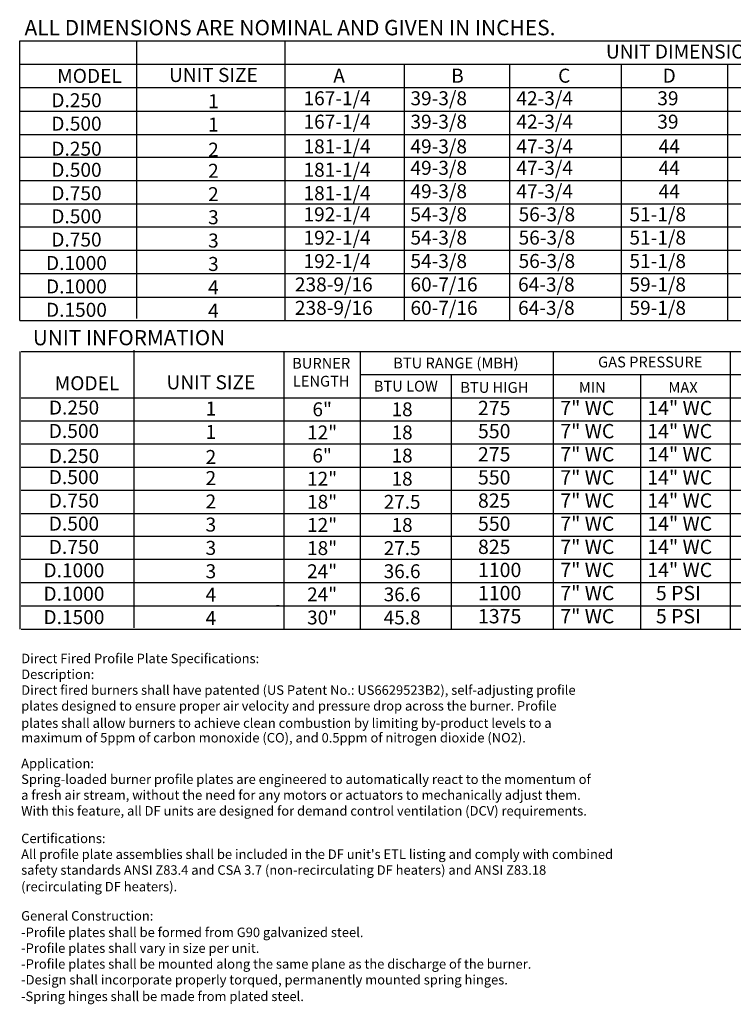
# Model space of a CAD drawing. Extents: x 0 to 864, y -213 to 0.
# Drawn here: x 3 to 75, y -213 to -114 of the extents above; entities that cross this region are included whole.
import ezdxf
from ezdxf.enums import TextEntityAlignment as Align

# ---------------------------------------------------------------- set-up
doc = ezdxf.new("R2010")
doc.units = 0
doc.header["$LTSCALE"] = 4
doc.header["$MEASUREMENT"] = 0
doc.layers.get('0').update_dxf_attribs({"linetype": 'CONTINUOUS'})
doc.styles.get("Standard").update_dxf_attribs({"font": 'TXT.shx', "height": 1.6})

# ---------------------------------------------------------------- blocks, each defined once
blk = doc.blocks.new('Profile Plate Spec')
for s, p in [('%%UDirect Fired Profile Plate Specifications:', (-0.143, -0.954)), ('%%UDescription:', (-0.143, -2.544)), ('Direct fired burners shall have patented (US Patent No.: US6629523B2), self-adjusting profile', (-0.143, -4.135)), ('plates designed to ensure proper air velocity and pressure drop across the burner. Profile ', (-0.143, -5.725)), ('plates shall allow burners to achieve clean combustion by limiting by-product levels to a', (-0.148, -7.458)), ('maximum of 5ppm of carbon monoxide (CO), and 0.5ppm of nitrogen dioxide (NO2).', (-0.139, -8.928)), ('%%UApplication:', (-0.148, -11.516)), ('Spring-loaded burner profile plates are engineered to automatically react to the momentum of', (-0.148, -13.107)), ('a fresh air stream, without the need for any motors or actuators to mechanically adjust them.', (-0.148, -14.697)), ('With this feature, all DF units are designed for demand control ventilation (DCV) requirements.', (-0.148, -16.287)), ('%%UCertifications:', (-0.148, -19.06)), ("All profile plate assemblies shall be included in the DF unit's ETL listing and comply with combined", (-0.148, -20.651)), ('safety standards ANSI Z83.4 and CSA 3.7 (non-recirculating DF heaters) and ANSI Z83.18', (-0.148, -22.241)), ('(recirculating DF heaters).', (-0.15, -23.91)), ('%%UGeneral Construction:', (-0.148, -26.852)), ('-Profile plates shall be formed from G90 galvanized steel.', (-0.148, -28.512)), ('-Profile plates shall vary in size per unit. ', (-0.148, -30.102)), ('-Profile plates shall be mounted along the same plane as the discharge of the burner. ', (-0.148, -31.692)), ('-Design shall incorporate properly torqued, permanently mounted spring hinges.', (-0.148, -33.282))]:
    blk.add_text(s, height=0.95412).set_placement(p)
at = {"insert": (-0.165, -33.997), "char_height": 0.95412, "width": 47.58692, "attachment_point": 1}
blk.add_mtext('-Spring hinges shall be made from plated steel.', dxfattribs=at)

msp = doc.modelspace()

# ---------------------------------------------------------------- linework, layer by layer
at = {"color": 7}
for p, q in [((2.715, -116.462, 0.001), (284.333, -116.462, 0.001)), ((2.72, -144.612, 0.001), (2.72, -116.462, 0.001)), ((29.384, -116.462, 0.001), (29.384, -144.612, 0.001)), ((2.715, -118.817, 0.001), (236.957, -118.817, 0.001)), ((41.387, -118.817, 0.001), (41.387, -144.612, 0.001)), ((51.995, -118.817, 0.001), (51.995, -144.612, 0.001)), ((63.228, -118.817, 0.001), (63.228, -144.612, 0.001)), ((73.921, -118.817, 0.001), (73.921, -144.612, 0.001)), ((2.715, -121.171, 0.001), (284.333, -121.171, 0.001)), ((2.715, -123.525, 0.001), (284.333, -123.525, 0.001)), ((2.712, -125.873, 0.001), (284.333, -125.873, 0.001)), ((2.715, -128.171, 0.001), (284.333, -128.171, 0.001)), ((2.715, -130.525, 0.001), (284.333, -130.525, 0.001)), ((2.715, -132.849, 0.001), (284.333, -132.849, 0.001)), ((284.333, -135.203, 0.001), (2.715, -135.203, 0.001)), ((284.333, -137.547, 0.001), (2.715, -137.547, 0.001)), ((284.333, -139.901, 0.001), (2.715, -139.901, 0.001)), ((2.715, -142.258, 0.001), (284.333, -142.258, 0.001)), ((2.715, -144.612, 0.001), (284.333, -144.612, 0.001))]:
    msp.add_line(p, q, dxfattribs=at)
for p, q in [((14.481, -144.385, 0.001), (14.481, -116.452, 0.001)), ((14.221, -175.514, 0.001), (14.221, -147.582, 0.001)), ((2.713, -147.716, 0.001), (2.713, -175.649, 0.001)), ((2.846, -147.716, 0.001), (110.503, -147.716, 0.001)), ((29.308, -175.649, 0.001), (29.308, -147.716, 0.001)), ((36.999, -175.649, 0.001), (36.999, -147.716, 0.001)), ((56.389, -147.716, 0.001), (56.389, -152.372, 0.001)), ((74.182, -147.716, 0.001), (74.182, -152.372, 0.001)), ((36.999, -150.044, 0.001), (110.503, -150.044, 0.001)), ((46.114, -150.044, 0.001), (46.114, -175.649, 0.001)), ((65.162, -150.044, 0.001), (65.162, -152.372, 0.001)), ((2.846, -152.372, 0.001), (110.503, -152.372, 0.001)), ((56.389, -152.372, 0.001), (56.389, -154.699, 0.001)), ((65.162, -152.372, 0.001), (65.162, -154.699, 0.001)), ((74.182, -152.372, 0.001), (74.182, -154.699, 0.001)), ((2.846, -154.699, 0.001), (110.503, -154.699, 0.001)), ((56.389, -154.699, 0.001), (56.389, -157.027, 0.001)), ((65.162, -154.699, 0.001), (65.162, -157.027, 0.001)), ((74.182, -154.699, 0.001), (74.182, -157.027, 0.001)), ((2.846, -157.027, 0.001), (110.503, -157.027, 0.001)), ((56.389, -157.027, 0.001), (56.389, -161.683, 0.001)), ((65.162, -157.027, 0.001), (65.162, -161.683, 0.001)), ((74.182, -157.027, 0.001), (74.182, -161.683, 0.001)), ((2.846, -159.355, 0.001), (110.503, -159.355, 0.001)), ((2.846, -161.683, 0.001), (110.503, -161.683, 0.001)), ((56.389, -161.683, 0.001), (56.389, -175.649, 0.001)), ((65.162, -161.683, 0.001), (65.162, -175.649, 0.001)), ((74.182, -161.683, 0.001), (74.182, -175.649, 0.001)), ((2.846, -164.01, 0.001), (110.503, -164.01, 0.001)), ((110.503, -166.338, 0.001), (2.846, -166.338, 0.001)), ((110.503, -168.666, 0.001), (2.846, -168.666, 0.001)), ((110.503, -170.994, 0.001), (2.846, -170.994, 0.001)), ((2.846, -173.321, 0.001), (110.503, -173.321, 0.001)), ((28.82, -173.321, 0.001), (28.546, -173.321, 0.001)), ((2.846, -175.649, 0.001), (110.503, -175.649, 0.001))]:
    msp.add_line(p, q)

# ---------------------------------------------------------------- block references
msp.add_blockref('Profile Plate Spec', (3.008, -178.131))

# ---------------------------------------------------------------- texts
at = {"color": 7, "linetype": 'Continuous'}
msp.add_text(' ALL DIMENSIONS ARE NOMINAL AND GIVEN IN INCHES.', height=1.54494, dxfattribs=at).set_placement((2.727, -115.905, 0.001))
at = {"color": 7}
for s, height, p in [('UNIT DIMENSIONS', 1.41, (69.974, -117.536, 0.001)), ('MODEL', 1.4125, (9.736, -119.987, 0.001)), ('UNIT SIZE', 1.41, (22.202, -119.897, 0.001)), ('D.250', 1.41, (8.429, -122.439, 0.001)), ('1', 1.41, (22.204, -122.534, 0.001)), ('D.500', 1.41, (8.423, -124.793, 0.001)), ('1', 1.41, (22.198, -124.888, 0.001)), ('D.250', 1.41, (8.429, -127.315, 0.001)), ('2', 1.41, (22.204, -127.411, 0.001)), ('D.500', 1.41, (8.423, -129.439, 0.001)), ('2', 1.41, (22.198, -129.534, 0.001)), ('D.750', 1.41, (8.423, -131.793, 0.001)), ('2', 1.41, (22.198, -131.888, 0.001)), ('D.500', 1.41, (8.423, -134.117, 0.001)), ('3', 1.41, (22.198, -134.212, 0.001)), ('D.750', 1.41, (8.423, -136.46, 0.001)), ('3', 1.41, (22.198, -136.556, 0.001)), ('D.1000', 1.41, (8.423, -138.815, 0.001)), ('3', 1.41, (22.198, -138.91, 0.001)), ('MODEL', 1.4125, (9.483, -150.91, 0.001)), ('UNIT SIZE', 1.41, (21.948, -150.82, 0.001)), ('D.250', 1.41, (8.176, -153.362, 0.001)), ('1', 1.41, (21.951, -153.457, 0.001)), ('D.500', 1.41, (8.169, -155.716, 0.001)), ('1', 1.41, (21.944, -155.811, 0.001)), ('D.250', 1.41, (8.176, -158.238, 0.001)), ('2', 1.41, (21.951, -158.334, 0.001)), ('D.500', 1.41, (8.169, -160.361, 0.001)), ('2', 1.41, (21.944, -160.457, 0.001)), ('D.750', 1.41, (8.169, -162.716, 0.001)), ('2', 1.41, (21.944, -162.811, 0.001)), ('D.500', 1.41, (8.169, -165.04, 0.001)), ('3', 1.41, (21.944, -165.135, 0.001)), ('D.750', 1.41, (8.169, -167.383, 0.001)), ('3', 1.41, (21.944, -167.479, 0.001)), ('D.1000', 1.41, (8.169, -169.737, 0.001)), ('3', 1.41, (21.944, -169.833, 0.001))]:
    msp.add_text(s, height=height, dxfattribs=at).set_placement(p, align=Align.MIDDLE_CENTER)
for s, p in [('A', (34.26, -120.672, 0.001)), ('B', (46.12, -120.672, 0.001)), ('C', (56.882, -120.672, 0.001)), ('D', (67.396, -120.672, 0.001)), ('167-1/4', (31.264, -122.944, 0.001)), ('39-3/8', (42.023, -122.944, 0.001)), ('42-3/4', (52.681, -122.944, 0.001)), ('39', (66.859, -122.944, 0.001)), ('167-1/4', (31.264, -125.299, 0.001)), ('39-3/8', (42.023, -125.299, 0.001)), ('42-3/4', (52.681, -125.299, 0.001)), ('39', (66.859, -125.299, 0.001)), ('181-1/4', (31.264, -127.785, 0.001)), ('49-3/8', (42.023, -127.785, 0.001)), ('47-3/4', (52.681, -127.785, 0.001)), ('44', (66.992, -127.785, 0.001)), ('181-1/4', (31.264, -130.139, 0.001)), ('49-3/8', (42.023, -129.944, 0.001)), ('47-3/4', (52.681, -129.944, 0.001)), ('44', (66.992, -129.944, 0.001)), ('49-3/8', (42.023, -132.298, 0.001)), ('47-3/4', (52.681, -132.298, 0.001)), ('181-1/4', (31.264, -132.493, 0.001)), ('44', (66.992, -132.298, 0.001)), ('192-1/4', (31.264, -134.622, 0.001)), ('54-3/8', (42.023, -134.622, 0.001)), ('56-3/8', (52.902, -134.622, 0.001)), ('51-1/8', (64.054, -134.622, 0.001)), ('192-1/4', (31.264, -136.977, 0.001)), ('54-3/8', (42.023, -136.966, 0.001)), ('56-3/8', (52.902, -136.966, 0.001)), ('51-1/8', (64.054, -136.966, 0.001)), ('192-1/4', (31.264, -139.331, 0.001)), ('54-3/8', (42.023, -139.32, 0.001)), ('56-3/8', (52.902, -139.32, 0.001)), ('51-1/8', (64.054, -139.32, 0.001))]:
    msp.add_text(s, height=1.41, dxfattribs=at).set_placement(p)
for s, height, p in [('D.1000', 1.41, (8.423, -141.171, 0.001)), ('4', 1.41, (22.198, -141.267, 0.001)), ('D.1500', 1.41, (8.423, -143.526, 0.001)), ('4', 1.41, (22.198, -143.621, 0.001)), ('BTU RANGE (MBH)', 1.0824, (46.598, -148.88, 0.001)), ('GAS PRESSURE', 1.0824, (66.149, -148.778, 0.001)), ('BTU LOW', 1.0824, (41.557, -151.208, 0.001)), ('6"', 1.3966, (33.147, -153.536, 0.001)), ('18', 1.3966, (41.185, -153.536, 0.001)), ('12"', 1.3966, (33.14, -155.863, 0.001)), ('18', 1.3966, (41.185, -155.863, 0.001)), ('6"', 1.3966, (33.14, -158.191, 0.001)), ('18', 1.3966, (41.185, -158.191, 0.001)), ('12"', 1.3966, (33.14, -160.519, 0.001)), ('18', 1.3966, (41.185, -160.519, 0.001)), ('18"', 1.3966, (33.14, -162.847, 0.001)), ('27.5', 1.3966, (41.185, -162.847, 0.001)), ('12"', 1.3966, (33.14, -165.174, 0.001)), ('18', 1.3966, (41.185, -165.174, 0.001)), ('18"', 1.3966, (33.14, -167.502, 0.001)), ('27.5', 1.3966, (41.185, -167.502, 0.001)), ('24"', 1.3966, (33.14, -169.83, 0.001)), ('36.6', 1.3966, (41.185, -169.83, 0.001)), ('D.1000', 1.41, (8.169, -172.094, 0.001)), ('24"', 1.3966, (33.14, -172.157, 0.001)), ('4', 1.41, (21.944, -172.189, 0.001)), ('36.6', 1.3966, (41.185, -172.157, 0.001)), ('D.1500', 1.41, (8.169, -174.448, 0.001)), ('4', 1.41, (21.944, -174.544, 0.001)), ('30"', 1.3966, (33.14, -174.485, 0.001)), ('45.8', 1.3966, (41.185, -174.485, 0.001))]:
    msp.add_text(s, height=height).set_placement(p, align=Align.MIDDLE_CENTER)
for s, height, p in [('238-9/16', 1.41, (30.4, -141.677, 0.001)), ('60-7/16', 1.41, (42.023, -141.677, 0.001)), ('64-3/8', 1.41, (52.852, -141.677, 0.001)), ('59-1/8', 1.41, (64.054, -141.677, 0.001)), ('238-9/16', 1.41, (30.4, -144.031, 0.001)), ('60-7/16', 1.41, (42.023, -144.031, 0.001)), ('64-3/8', 1.41, (52.852, -144.031, 0.001)), ('59-1/8', 1.41, (64.054, -144.031, 0.001)), ('BTU HIGH', 1.0824, (47.039, -151.878, 0.001)), ('MIN', 1.0824, (58.966, -151.878, 0.001)), ('MAX', 1.0824, (67.979, -151.878, 0.001)), ('275', 1.4403, (48.816, -154.125, 0.001)), ('7" WC', 1.4403, (57.096, -154.125, 0.001)), ('14" WC', 1.4403, (65.848, -154.125, 0.001)), ('550', 1.4403, (48.816, -156.453, 0.001)), ('7" WC', 1.4403, (57.096, -156.453, 0.001)), ('14" WC', 1.4403, (65.848, -156.453, 0.001)), ('275', 1.4403, (48.816, -158.781, 0.001)), ('7" WC', 1.4403, (57.096, -158.781, 0.001)), ('14" WC', 1.4403, (65.848, -158.781, 0.001)), ('550', 1.4403, (48.816, -161.109, 0.001)), ('7" WC', 1.4403, (57.096, -161.109, 0.001)), ('14" WC', 1.4403, (65.848, -161.109, 0.001)), ('825', 1.4403, (48.816, -163.436, 0.001)), ('7" WC', 1.4403, (57.096, -163.436, 0.001)), ('14" WC', 1.4403, (65.848, -163.436, 0.001)), ('550', 1.4403, (48.816, -165.764, 0.001)), ('7" WC', 1.4403, (57.096, -165.764, 0.001)), ('14" WC', 1.4403, (65.848, -165.764, 0.001)), ('825', 1.4403, (48.816, -168.092, 0.001)), ('7" WC', 1.4403, (57.096, -168.092, 0.001)), ('14" WC', 1.4403, (65.848, -168.092, 0.001)), ('1100', 1.4403, (48.816, -170.42, 0.001)), ('7" WC', 1.4403, (57.096, -170.42, 0.001)), ('14" WC', 1.4403, (65.848, -170.42, 0.001)), ('1100', 1.4403, (48.816, -172.747, 0.001)), ('7" WC', 1.4403, (57.096, -172.747, 0.001)), ('5 PSI', 1.4403, (66.714, -172.747, 0.001)), ('1375', 1.4403, (48.816, -175.075, 0.001)), ('7" WC', 1.4403, (57.096, -175.075, 0.001)), ('5 PSI', 1.4403, (66.714, -175.075, 0.001))]:
    msp.add_text(s, height=height).set_placement(p)
at = {"linetype": 'Continuous'}
msp.add_text('UNIT INFORMATION', height=1.52758, dxfattribs=at).set_placement((4.037, -147.094, 0.001))
for s, p in [('BURNER', (33.046, -149.444, 0.001)), ('LENGTH', (33.046, -151.248, 0.001))]:
    msp.add_text(s, height=1.0824).set_placement(p, align=Align.CENTER)

doc.saveas('drawing.dxf')
